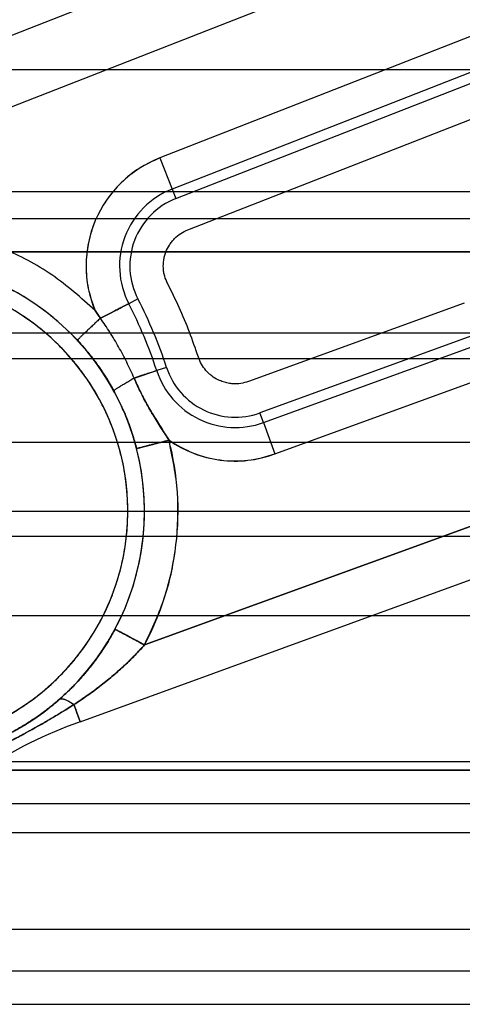
# Model space of a CAD drawing. Units: millimetres. Extents: x 9 to 411, y 10 to 270.
# Drawn here: x 103 to 104, y 120 to 122 of the extents above; entities that cross this region are included whole.
import ezdxf

# ---------------------------------------------------------------- set-up
doc = ezdxf.new("R2010")
doc.units = ezdxf.units.MM

msp = doc.modelspace()

# ---------------------------------------------------------------- linework, layer by layer
at = {"color": 7, "linetype": 'Continuous', "lineweight": 25}
for p, q in [((102.7407, 121.3306), (104.6188, 122.0653)), ((104.6552, 121.9722), (102.7771, 121.2375)), ((104.059, 121.5761), (103.4611, 121.3421)), ((104.0772, 121.5295), (103.4793, 121.2956)), ((103.4849, 121.2813), (104.0828, 121.5152)), ((98.9793, 121.4744), (253.9503, 121.4744)), ((103.5031, 121.2347), (104.101, 121.4686)), ((103.4611, 121.3421), (103.4793, 121.2956)), ((103.4611, 121.3421), (103.4793, 121.2956)), ((98.9793, 121.2919), (253.9503, 121.2919)), ((103.4793, 121.2956), (103.4849, 121.2813)), ((92.549, 121.2515), (110.8441, 121.2515)), ((92.549, 121.2515), (110.8441, 121.2515)), ((110.8441, 121.2015), (92.549, 121.2015)), ((92.549, 121.2015), (110.6905, 121.2015)), ((103.4283, 121.1313), (103.4146, 121.1242)), ((103.9157, 121.1252), (103.5935, 121.0079)), ((98.9793, 121.0807), (253.9503, 121.0807)), ((103.3289, 121.0787), (103.3378, 121.0694)), ((103.3378, 121.0694), (103.3289, 121.0787)), ((103.9328, 121.0782), (103.6106, 120.9609)), ((103.6159, 120.9465), (103.938, 121.0637)), ((253.9503, 121.0419), (98.9793, 121.0419)), ((103.4711, 121.0289), (103.4565, 121.0241)), ((103.4226, 121.013), (103.4565, 121.0241)), ((103.6329, 120.8995), (103.9551, 121.0168)), ((103.6159, 120.9465), (103.6106, 120.9609)), ((103.6159, 120.9465), (103.6329, 120.8995)), ((103.6159, 120.9465), (103.6329, 120.8995)), ((98.9793, 120.9169), (253.9503, 120.9169)), ((104.0241, 120.8272), (103.4382, 120.614)), ((104.0241, 120.8272), (103.4382, 120.614)), ((103.4382, 120.614), (104.0241, 120.8272)), ((98.9793, 120.814), (253.9503, 120.814)), ((98.9793, 120.7768), (253.9503, 120.7768)), ((103.342, 120.4991), (104.0498, 120.7567)), ((103.342, 120.4991), (104.0498, 120.7567)), ((98.9793, 120.6581), (253.9503, 120.6581)), ((103.4382, 120.614), (103.394, 120.6375)), ((103.3327, 120.5246), (103.342, 120.4991)), ((253.9503, 120.439), (98.9793, 120.439)), ((92.2523, 120.4265), (110.8441, 120.4265)), ((110.8441, 120.4265), (92.5281, 120.4265)), ((110.8441, 120.3765), (92.2523, 120.3765)), ((110.8441, 120.3765), (92.2523, 120.3765)), ((98.9793, 120.3334), (253.9503, 120.3334)), ((98.9793, 120.189), (253.9503, 120.189)), ((98.9793, 120.1265), (253.9503, 120.1265)), ((98.9793, 120.0765), (253.9503, 120.0765))]:
    msp.add_line(p, q, dxfattribs=at)
at = {"color": 7, "linetype": 'Continuous', "lineweight": 25, "flags": 128}
for points in [[(103.4565, 121.0241), (103.4563, 121.024), (103.4559, 121.0239), (103.4553, 121.0237), (103.4546, 121.0235), (103.4537, 121.0232), (103.4526, 121.0228), (103.4513, 121.0224), (103.4499, 121.0219), (103.4483, 121.0214), (103.4466, 121.0209), (103.4447, 121.0202), (103.4427, 121.0196), (103.4406, 121.0189), (103.4383, 121.0181), (103.4359, 121.0174), (103.4334, 121.0166), (103.4308, 121.0157), (103.4282, 121.0148), (103.4254, 121.0139), (103.4226, 121.013)], [(103.342, 120.4991), (103.3419, 120.4994), (103.3416, 120.5002), (103.3411, 120.5016), (103.3404, 120.5034), (103.3395, 120.5058), (103.3385, 120.5087), (103.3373, 120.5121), (103.3359, 120.5159), (103.3344, 120.5201), (103.3327, 120.5246)]]:
    msp.add_lwpolyline(points, dxfattribs=at)
at = {"color": 7, "linetype": 'Continuous', "lineweight": 25}
for centre, radius, start, end in [((103.5242, 121.1808), 0.1733, 111.365, 202.6667), ((103.5242, 121.1808), 0.1733, 111.365, 202.6667), ((103.5242, 121.1808), 0.1233, 111.365, 207.2842), ((103.5242, 121.1808), 0.1233, 111.365, 207.2842), ((103.5242, 121.1808), 0.1079, 111.365, 207.2842), ((103.5242, 121.1808), 0.1079, 111.365, 207.2842), ((103.0632, 120.814), 0.375, 270, 90), ((103.0632, 120.814), 0.375, 44.8904, 90), ((103.0632, 120.814), 0.375, 44.8904, 90), ((103.0632, 120.814), 0.375, 270, 90), ((103.0632, 120.814), 0.35, 270, 90), ((103.0632, 120.814), 0.35, 270, 90), ((102.8132, 120.814), 0.6921, 18.0829, 27.2842), ((102.8132, 120.814), 0.6921, 18.0829, 27.2842), ((102.8132, 120.814), 0.6767, 18.0829, 27.2842), ((102.8132, 120.814), 0.6767, 18.0829, 27.2842), ((103.5737, 121.0623), 0.1079, 198.0829, 290), ((103.5737, 121.0623), 0.1079, 198.0829, 290), ((103.5737, 121.0623), 0.1233, 198.0829, 290), ((103.5737, 121.0623), 0.1233, 198.0829, 290), ((103.0632, 120.814), 0.375, 331.9152, 14.449), ((103.0632, 120.814), 0.375, 331.9152, 14.449), ((103.0632, 120.814), 0.425, 331.9152, 14.4493), ((103.0632, 120.814), 0.425, 331.9152, 14.4494), ((103.5737, 121.0623), 0.1733, 235.186, 290), ((103.5737, 121.0623), 0.1733, 235.1858, 290), ((103.5985, 119.7944), 0.75, 110, 122.5382), ((103.5985, 119.7944), 0.75, 110, 122.5382)]:
    msp.add_arc(centre, radius, start, end, dxfattribs=at)
for points, knots in [([(103.4611, 121.3421), (103.4506, 121.3373), (103.4296, 121.3278), (103.4027, 121.3058), (103.3802, 121.2794), (103.3637, 121.2489), (103.3532, 121.2158), (103.3499, 121.1813), (103.3528, 121.1466), (103.3604, 121.1249), (103.3643, 121.114)], [0, 0, 0, 0, 0.124876, 0.249995, 0.374758, 0.499996, 0.624758, 0.749996, 0.874877, 1, 1, 1, 1]), ([(103.4611, 121.3421), (103.4506, 121.3373), (103.4296, 121.3278), (103.4027, 121.3058), (103.3802, 121.2794), (103.3637, 121.2489), (103.3532, 121.2158), (103.3499, 121.1813), (103.3528, 121.1466), (103.3604, 121.1249), (103.3643, 121.114)], [0, 0, 0, 0, 0.124876, 0.249995, 0.374758, 0.499996, 0.624758, 0.749996, 0.874877, 1, 1, 1, 1]), ([(103.3643, 121.114), (103.3435, 121.1327), (103.302, 121.17), (103.2271, 121.2087), (103.1469, 121.2344), (103.0911, 121.2375), (103.0632, 121.239)], [0, 0, 0, 0, 0.2498974, 0.4999956, 0.7498976, 1, 1, 1, 1]), ([(103.3643, 121.114), (103.3435, 121.1327), (103.302, 121.17), (103.2271, 121.2087), (103.1469, 121.2344), (103.0911, 121.2375), (103.0632, 121.239)], [0, 0, 0, 0, 0.2498974, 0.4999956, 0.7498976, 1, 1, 1, 1]), ([(103.4727, 121.1542), (103.4711, 121.1579), (103.4686, 121.1634), (103.4669, 121.1713), (103.466, 121.1793), (103.4664, 121.1875), (103.468, 121.1954), (103.4705, 121.2031), (103.4741, 121.2104), (103.4788, 121.2169), (103.4842, 121.223), (103.492, 121.2296), (103.4994, 121.233), (103.5031, 121.2347)], [0, 0, 0, 0, 0.124177, 0.186569, 0.250008, 0.373506, 0.436075, 0.500051, 0.623546, 0.686115, 0.750091, 0.874317, 1, 1, 1, 1]), ([(103.4727, 121.1542), (103.4711, 121.1579), (103.4686, 121.1634), (103.4669, 121.1713), (103.466, 121.1793), (103.4664, 121.1875), (103.468, 121.1954), (103.4705, 121.2031), (103.4741, 121.2104), (103.4788, 121.2169), (103.4842, 121.223), (103.492, 121.2296), (103.4994, 121.233), (103.5031, 121.2347)], [0, 0, 0, 0, 0.1241774, 0.1865694, 0.2500081, 0.3735062, 0.4360751, 0.5000509, 0.6235462, 0.6861153, 0.7500906, 0.8743173, 1, 1, 1, 1]), ([(103.0632, 120.464), (103.0695, 120.4641), (103.0821, 120.4643), (103.1009, 120.4659), (103.1195, 120.4684), (103.138, 120.4719), (103.1562, 120.4764), (103.1743, 120.4819), (103.1936, 120.489), (103.2141, 120.4979), (103.2352, 120.5088), (103.2555, 120.5212), (103.2749, 120.5349), (103.2934, 120.55), (103.3109, 120.5663), (103.3272, 120.5838), (103.3423, 120.6023), (103.3542, 120.6191), (103.3634, 120.6338), (103.3705, 120.6461), (103.377, 120.6588), (103.3831, 120.6719), (103.3911, 120.6909), (103.3998, 120.7163), (103.4076, 120.7483), (103.4122, 120.781), (103.4135, 120.8093), (103.4129, 120.8329), (103.4114, 120.8517), (103.4089, 120.8704), (103.4053, 120.8888), (103.4008, 120.907), (103.3953, 120.9251), (103.3882, 120.9445), (103.3793, 120.9649), (103.3684, 120.9861), (103.3561, 121.0063), (103.3423, 121.0257), (103.3273, 121.0442), (103.3109, 121.0617), (103.2934, 121.0781), (103.275, 121.0931), (103.2582, 121.105), (103.2435, 121.1142), (103.2311, 121.1213), (103.2184, 121.1279), (103.2054, 121.134), (103.1863, 121.142), (103.161, 121.1507), (103.1289, 121.1584), (103.0963, 121.1632), (103.0742, 121.1637), (103.0632, 121.164)], [0, 0, 0, 0, 0.017253, 0.034386, 0.051448, 0.06849, 0.085562, 0.102714, 0.119996, 0.141801, 0.163416, 0.184942, 0.206482, 0.228138, 0.25001, 0.271814, 0.293429, 0.314956, 0.327873, 0.340817, 0.353811, 0.366875, 0.380031, 0.410113, 0.439955, 0.469827, 0.499999, 0.517237, 0.53436, 0.551418, 0.568459, 0.585536, 0.602699, 0.619996, 0.641801, 0.663416, 0.684942, 0.706482, 0.728138, 0.75001, 0.771814, 0.793429, 0.814956, 0.827873, 0.840817, 0.853811, 0.866875, 0.880031, 0.910136, 0.939986, 0.96985, 1, 1, 1, 1]), ([(103.0632, 120.464), (103.0695, 120.4641), (103.0821, 120.4643), (103.1009, 120.4659), (103.1195, 120.4684), (103.138, 120.4719), (103.1562, 120.4764), (103.1743, 120.4819), (103.1936, 120.489), (103.2141, 120.4979), (103.2352, 120.5088), (103.2555, 120.5212), (103.2749, 120.5349), (103.2934, 120.55), (103.3109, 120.5663), (103.3272, 120.5838), (103.3423, 120.6023), (103.3542, 120.6191), (103.3634, 120.6338), (103.3705, 120.6461), (103.377, 120.6588), (103.3831, 120.6719), (103.3911, 120.6909), (103.3998, 120.7163), (103.4076, 120.7483), (103.4122, 120.781), (103.4135, 120.8093), (103.4129, 120.8329), (103.4114, 120.8517), (103.4089, 120.8704), (103.4053, 120.8888), (103.4008, 120.907), (103.3953, 120.9251), (103.3882, 120.9445), (103.3793, 120.9649), (103.3684, 120.9861), (103.3561, 121.0063), (103.3423, 121.0257), (103.3273, 121.0442), (103.3109, 121.0617), (103.2934, 121.0781), (103.275, 121.0931), (103.2582, 121.105), (103.2435, 121.1142), (103.2311, 121.1213), (103.2184, 121.1279), (103.2054, 121.134), (103.1863, 121.142), (103.161, 121.1507), (103.1289, 121.1584), (103.0963, 121.1632), (103.0742, 121.1637), (103.0632, 121.164)], [0, 0, 0, 0, 0.017253, 0.034386, 0.051448, 0.06849, 0.085562, 0.102714, 0.119996, 0.141801, 0.163416, 0.184942, 0.206482, 0.228138, 0.25001, 0.271814, 0.293429, 0.314956, 0.327873, 0.340817, 0.353811, 0.366875, 0.380031, 0.410113, 0.439955, 0.469827, 0.499999, 0.517237, 0.53436, 0.551418, 0.568459, 0.585536, 0.602699, 0.619996, 0.641801, 0.663416, 0.684942, 0.706482, 0.728138, 0.75001, 0.771814, 0.793429, 0.814956, 0.827873, 0.840817, 0.853811, 0.866875, 0.880031, 0.910136, 0.939986, 0.96985, 1, 1, 1, 1]), ([(103.5186, 121.0444), (103.5143, 121.0569), (103.5057, 121.0819), (103.4903, 121.1186), (103.4786, 121.1423), (103.4727, 121.1542)], [0, 0, 0, 0, 0.333493, 0.666507, 1, 1, 1, 1]), ([(103.5186, 121.0444), (103.5143, 121.0569), (103.5057, 121.0819), (103.4903, 121.1186), (103.4786, 121.1423), (103.4727, 121.1542)], [0, 0, 0, 0, 0.333493, 0.6665071, 1, 1, 1, 1]), ([(103.3723, 121.1024), (103.3709, 121.1043), (103.3681, 121.1081), (103.3656, 121.112), (103.3643, 121.114)], [0, 0, 0, 0, 0.498331, 1, 1, 1, 1]), ([(103.3643, 121.114), (103.3656, 121.112), (103.3681, 121.1081), (103.3709, 121.1043), (103.3723, 121.1024)], [0, 0, 0, 0, 0.501669, 1, 1, 1, 1]), ([(103.3723, 121.1024), (103.3714, 121.1016), (103.3696, 121.0999), (103.3669, 121.0974), (103.3641, 121.0948), (103.3614, 121.0922), (103.3587, 121.0897), (103.3561, 121.0873), (103.3537, 121.0849), (103.3514, 121.0828), (103.3492, 121.0807), (103.3472, 121.0788), (103.3453, 121.077), (103.3437, 121.0754), (103.3422, 121.074), (103.3409, 121.0727), (103.3399, 121.0717), (103.3391, 121.0709), (103.3384, 121.0702), (103.338, 121.0698), (103.3378, 121.0695), (103.3378, 121.0695), (103.3378, 121.0694)], [0, 0, 0, 0, 0.048021, 0.097337, 0.147857, 0.19947, 0.252048, 0.305445, 0.356397, 0.407788, 0.459464, 0.511266, 0.563033, 0.614604, 0.665823, 0.716538, 0.766608, 0.815903, 0.86345, 0.910035, 0.955576, 1, 1, 1, 1]), ([(103.4226, 121.013), (103.4209, 121.017), (103.4173, 121.025), (103.4116, 121.0368), (103.4057, 121.0483), (103.3995, 121.0596), (103.393, 121.0707), (103.3864, 121.0815), (103.3795, 121.0921), (103.3747, 121.099), (103.3723, 121.1024)], [0, 0, 0, 0, 0.127986, 0.255124, 0.381401, 0.506816, 0.63138, 0.755104, 0.877984, 1, 1, 1, 1]), ([(103.3378, 121.0694), (103.3412, 121.0657), (103.3484, 121.0577), (103.3591, 121.0446), (103.3703, 121.0295), (103.3817, 121.0124), (103.3888, 121), (103.3924, 120.9936)], [0, 0, 0, 0, 0.1620986, 0.3431295, 0.5431139, 0.762067, 1, 1, 1, 1]), ([(103.3924, 120.9936), (103.3888, 121), (103.3817, 121.0124), (103.3703, 121.0295), (103.3591, 121.0446), (103.3484, 121.0577), (103.3412, 121.0657), (103.3378, 121.0694)], [0, 0, 0, 0, 0.237933, 0.456886, 0.65687, 0.837901, 1, 1, 1, 1]), ([(103.3378, 121.0694), (103.3401, 121.0669), (103.3449, 121.0617), (103.3517, 121.0537), (103.3583, 121.0455), (103.3646, 121.0372), (103.3707, 121.0287), (103.3766, 121.0201), (103.3821, 121.0114), (103.3874, 121.0026), (103.3908, 120.9966), (103.3924, 120.9936)], [0, 0, 0, 0, 0.111903, 0.223843, 0.335807, 0.447787, 0.559787, 0.669813, 0.779864, 0.889931, 1, 1, 1, 1]), ([(103.5935, 121.0079), (103.5897, 121.0067), (103.5823, 121.0045), (103.572, 121.004), (103.5631, 121.0051), (103.5556, 121.0071), (103.5472, 121.0105), (103.5399, 121.0149), (103.534, 121.02), (103.5286, 121.0256), (103.5228, 121.0335), (103.52, 121.0407), (103.5186, 121.0444)], [0, 0, 0, 0, 0.127126, 0.249343, 0.330781, 0.413965, 0.500375, 0.623796, 0.686348, 0.750248, 0.874398, 1, 1, 1, 1]), ([(103.5935, 121.0079), (103.5897, 121.0067), (103.5823, 121.0045), (103.572, 121.004), (103.5631, 121.0051), (103.5556, 121.0071), (103.5472, 121.0105), (103.5399, 121.0149), (103.534, 121.02), (103.5286, 121.0256), (103.5228, 121.0335), (103.52, 121.0407), (103.5186, 121.0444)], [0, 0, 0, 0, 0.1271255, 0.2493428, 0.3307813, 0.4139649, 0.5003755, 0.6237962, 0.686348, 0.7502476, 0.8743983, 1, 1, 1, 1]), ([(103.3924, 120.9936), (103.3924, 120.9936), (103.3924, 120.9938), (103.3927, 120.9942), (103.3932, 120.9947), (103.394, 120.9954), (103.3951, 120.9962), (103.3964, 120.9972), (103.3981, 120.9983), (103.4, 120.9995), (103.4021, 121.0009), (103.4045, 121.0024), (103.4072, 121.004), (103.41, 121.0057), (103.413, 121.0075), (103.4161, 121.0093), (103.4193, 121.0112), (103.4215, 121.0124), (103.4226, 121.013)], [0, 0, 0, 0, 0.056998, 0.115533, 0.175495, 0.236754, 0.299158, 0.361395, 0.424389, 0.487944, 0.551854, 0.617213, 0.68249, 0.747459, 0.811897, 0.875594, 0.938354, 1, 1, 1, 1]), ([(103.4748, 120.9201), (103.4729, 120.9231), (103.469, 120.9292), (103.4631, 120.9384), (103.457, 120.948), (103.4508, 120.9581), (103.4446, 120.9686), (103.4386, 120.9794), (103.433, 120.9904), (103.4276, 121.0016), (103.4243, 121.0092), (103.4226, 121.013)], [0, 0, 0, 0, 0.099469, 0.202208, 0.308651, 0.419265, 0.535497, 0.651027, 0.76646, 0.882537, 1, 1, 1, 1]), ([(103.4226, 121.013), (103.424, 121.0098), (103.4268, 121.0033), (103.4314, 120.9938), (103.436, 120.9844), (103.441, 120.9751), (103.4461, 120.9661), (103.4516, 120.9568), (103.4574, 120.9475), (103.4633, 120.9381), (103.4691, 120.929), (103.4729, 120.923), (103.4748, 120.9201)], [0, 0, 0, 0, 0.099736, 0.198401, 0.296449, 0.394333, 0.492503, 0.588672, 0.69704, 0.801427, 0.902276, 1, 1, 1, 1]), ([(103.3924, 120.9936), (103.3951, 120.9884), (103.4007, 120.9778), (103.4083, 120.9612), (103.4152, 120.9439), (103.4213, 120.926), (103.4246, 120.9138), (103.4263, 120.9076)], [0, 0, 0, 0, 0.18834, 0.387195, 0.590342, 0.792503, 1, 1, 1, 1]), ([(103.4263, 120.9076), (103.4252, 120.9117), (103.4229, 120.9206), (103.4188, 120.9335), (103.4142, 120.9462), (103.4094, 120.9583), (103.4042, 120.9702), (103.3986, 120.982), (103.3945, 120.9897), (103.3924, 120.9936)], [0, 0, 0, 0, 0.137955, 0.2959, 0.438128, 0.578302, 0.71727, 0.857735, 1, 1, 1, 1]), ([(103.4382, 120.614), (103.4493, 120.6378), (103.4717, 120.6855), (103.4872, 120.7633), (103.4905, 120.8426), (103.48, 120.8943), (103.4748, 120.9201)], [0, 0, 0, 0, 0.249892, 0.499997, 0.749892, 1, 1, 1, 1]), ([(103.4382, 120.614), (103.4493, 120.6378), (103.4717, 120.6855), (103.4872, 120.7633), (103.4905, 120.8426), (103.48, 120.8943), (103.4748, 120.9201)], [0, 0, 0, 0, 0.249892, 0.499997, 0.749892, 1, 1, 1, 1]), ([(103.4748, 120.9201), (103.4866, 120.913), (103.5104, 120.8987), (103.5511, 120.8891), (103.593, 120.8878), (103.6196, 120.8956), (103.6329, 120.8995)], [0, 0, 0, 0, 0.24923, 0.499955, 0.749238, 1, 1, 1, 1]), ([(103.4748, 120.9201), (103.4866, 120.913), (103.5104, 120.8987), (103.5511, 120.8891), (103.593, 120.8878), (103.6196, 120.8956), (103.6329, 120.8995)], [0, 0, 0, 0, 0.24923, 0.499955, 0.749238, 1, 1, 1, 1]), ([(103.394, 120.6375), (103.3918, 120.6335), (103.3873, 120.6252), (103.3798, 120.6129), (103.3715, 120.6004), (103.3623, 120.5877), (103.352, 120.5747), (103.3402, 120.561), (103.3263, 120.5465), (103.316, 120.5371), (103.3106, 120.5322)], [0, 0, 0, 0, 0.099245, 0.203391, 0.312743, 0.427567, 0.547426, 0.682697, 0.833521, 1, 1, 1, 1]), ([(103.3106, 120.5322), (103.315, 120.5362), (103.3234, 120.5438), (103.335, 120.5556), (103.3453, 120.5668), (103.3543, 120.5776), (103.3641, 120.59), (103.3743, 120.6044), (103.3849, 120.621), (103.3911, 120.6321), (103.394, 120.6375)], [0, 0, 0, 0, 0.134626, 0.259207, 0.373791, 0.47844, 0.573234, 0.724793, 0.866824, 1, 1, 1, 1]), ([(103.394, 120.6375), (103.3926, 120.6349), (103.3899, 120.6298), (103.3856, 120.6224), (103.3811, 120.6151), (103.3766, 120.6081), (103.3716, 120.6007), (103.366, 120.5928), (103.3599, 120.5846), (103.3534, 120.5765), (103.3466, 120.5684), (103.3394, 120.5603), (103.3322, 120.5527), (103.3251, 120.5455), (103.3179, 120.5387), (103.313, 120.5344), (103.3106, 120.5322)], [0, 0, 0, 0, 0.063159, 0.125384, 0.186709, 0.247155, 0.306743, 0.3835, 0.45883, 0.532756, 0.61507, 0.695598, 0.774354, 0.851343, 0.92656, 1, 1, 1, 1]), ([(103.3942, 120.6374), (103.3933, 120.6358), (103.3915, 120.6326), (103.3889, 120.628), (103.3865, 120.6238), (103.3842, 120.62), (103.3821, 120.6166), (103.3802, 120.6136), (103.3785, 120.611), (103.377, 120.6088), (103.3759, 120.607), (103.3749, 120.6056), (103.3744, 120.6048), (103.3741, 120.6044), (103.374, 120.6043)], [0, 0, 0, 0, 0.146744, 0.28263, 0.407614, 0.521666, 0.624761, 0.715326, 0.79528, 0.864609, 0.923307, 0.960693, 0.991973, 1, 1, 1, 1]), ([(103.4382, 120.614), (103.4368, 120.6147), (103.4341, 120.6161), (103.43, 120.6183), (103.4259, 120.6205), (103.4218, 120.6227), (103.4178, 120.6248), (103.4139, 120.6269), (103.4103, 120.6288), (103.407, 120.6306), (103.4041, 120.6321), (103.4016, 120.6335), (103.3995, 120.6346), (103.3978, 120.6355), (103.3964, 120.6362), (103.3953, 120.6368), (103.3946, 120.6372), (103.3941, 120.6375), (103.3941, 120.6375), (103.394, 120.6375)], [0, 0, 0, 0, 0.057487, 0.116915, 0.178113, 0.240867, 0.304923, 0.368819, 0.433385, 0.498294, 0.563212, 0.620914, 0.678122, 0.734616, 0.790192, 0.844666, 0.897878, 0.949693, 1, 1, 1, 1]), ([(103.3327, 120.5246), (103.3398, 120.5294), (103.3537, 120.5387), (103.3733, 120.5534), (103.3916, 120.5682), (103.4085, 120.5833), (103.424, 120.5984), (103.4335, 120.6089), (103.4382, 120.614)], [0, 0, 0, 0, 0.186001, 0.364051, 0.534298, 0.696906, 0.852067, 1, 1, 1, 1]), ([(103.3327, 120.5246), (103.3363, 120.5271), (103.3436, 120.5319), (103.3544, 120.5394), (103.3649, 120.5472), (103.3752, 120.5551), (103.3853, 120.5633), (103.3945, 120.571), (103.4028, 120.5784), (103.4103, 120.5853), (103.4175, 120.5923), (103.4246, 120.5994), (103.4315, 120.6066), (103.4359, 120.6115), (103.4382, 120.614)], [0, 0, 0, 0, 0.095625, 0.190862, 0.285701, 0.380119, 0.474097, 0.567597, 0.640694, 0.713437, 0.785783, 0.857693, 0.929117, 1, 1, 1, 1]), ([(103.4382, 120.614), (103.4335, 120.6089), (103.424, 120.5984), (103.4085, 120.5833), (103.3916, 120.5682), (103.3733, 120.5534), (103.3536, 120.5387), (103.3398, 120.5294), (103.3327, 120.5246)], [0, 0, 0, 0, 0.147947, 0.303116, 0.465727, 0.63597, 0.814013, 1, 1, 1, 1]), ([(103.3327, 120.5246), (103.3296, 120.5227), (103.3235, 120.5188), (103.3145, 120.5132), (103.3055, 120.5078), (103.2968, 120.5026), (103.2883, 120.4977), (103.2808, 120.4934), (103.2744, 120.4899), (103.2691, 120.4869), (103.2638, 120.484), (103.2587, 120.4812), (103.2538, 120.4786), (103.2492, 120.4761), (103.2431, 120.4729), (103.2352, 120.4688), (103.2255, 120.4638), (103.2155, 120.4587), (103.2053, 120.4537), (103.1948, 120.4487), (103.1878, 120.4454), (103.1842, 120.4437)], [0, 0, 0, 0, 0.065297, 0.128954, 0.190938, 0.251188, 0.309619, 0.366185, 0.40322, 0.439358, 0.474553, 0.508776, 0.542014, 0.572066, 0.601428, 0.663976, 0.72826, 0.794107, 0.861434, 0.930094, 1, 1, 1, 1]), ([(103.1842, 120.4437), (103.1879, 120.4455), (103.1953, 120.4489), (103.2063, 120.4542), (103.217, 120.4596), (103.226, 120.4641), (103.2332, 120.4677), (103.2386, 120.4706), (103.244, 120.4734), (103.2495, 120.4763), (103.2554, 120.4794), (103.2632, 120.4837), (103.2731, 120.4891), (103.2847, 120.4957), (103.2965, 120.5025), (103.3084, 120.5095), (103.3205, 120.5169), (103.3286, 120.5221), (103.3327, 120.5246)], [0, 0, 0, 0, 0.073096, 0.144978, 0.215765, 0.285573, 0.321791, 0.35779, 0.393589, 0.429205, 0.467772, 0.510258, 0.587287, 0.665948, 0.746396, 0.828786, 0.913271, 1, 1, 1, 1]), ([(103.3106, 120.5322), (103.3075, 120.5295), (103.3016, 120.5244), (103.2928, 120.5175), (103.285, 120.5116), (103.2773, 120.5061), (103.2695, 120.5009), (103.2615, 120.4957), (103.2535, 120.4909), (103.244, 120.4854), (103.2323, 120.4792), (103.2182, 120.4724), (103.203, 120.4659), (103.1926, 120.4621), (103.1873, 120.4602)], [0, 0, 0, 0, 0.08907, 0.168521, 0.238379, 0.298679, 0.367948, 0.434288, 0.497832, 0.55873, 0.659915, 0.766683, 0.879823, 1, 1, 1, 1]), ([(103.1873, 120.4602), (103.1909, 120.4615), (103.198, 120.464), (103.2083, 120.4682), (103.2183, 120.4726), (103.2278, 120.4771), (103.2369, 120.4817), (103.2463, 120.4867), (103.2563, 120.4925), (103.2669, 120.4991), (103.2773, 120.5061), (103.2878, 120.5137), (103.2989, 120.5222), (103.3065, 120.5287), (103.3106, 120.5322)], [0, 0, 0, 0, 0.080926, 0.158642, 0.233328, 0.305185, 0.374443, 0.441353, 0.523075, 0.609636, 0.701372, 0.783847, 0.883366, 1, 1, 1, 1]), ([(103.1873, 120.4602), (103.1896, 120.461), (103.1943, 120.4627), (103.2013, 120.4654), (103.2082, 120.4682), (103.2152, 120.4712), (103.222, 120.4743), (103.2287, 120.4775), (103.2353, 120.4808), (103.2416, 120.4842), (103.2478, 120.4876), (103.254, 120.4912), (103.2607, 120.4952), (103.2678, 120.4997), (103.2753, 120.5047), (103.2826, 120.5099), (103.2899, 120.5152), (103.2969, 120.5207), (103.3039, 120.5264), (103.3084, 120.5303), (103.3106, 120.5322)], [0, 0, 0, 0, 0.05255, 0.104883, 0.157013, 0.208955, 0.260736, 0.312402, 0.361057, 0.409694, 0.458358, 0.507099, 0.55596, 0.618496, 0.681302, 0.744421, 0.807865, 0.871616, 0.935665, 1, 1, 1, 1]), ([(103.3106, 120.5322), (103.3109, 120.5325), (103.3116, 120.533), (103.3129, 120.5334), (103.3144, 120.5335), (103.3162, 120.5333), (103.3182, 120.5328), (103.3204, 120.532), (103.3227, 120.531), (103.325, 120.5297), (103.3275, 120.5282), (103.3301, 120.5266), (103.3318, 120.5253), (103.3327, 120.5246)], [0, 0, 0, 0, 0.090831, 0.183176, 0.276723, 0.371132, 0.466044, 0.56109, 0.650495, 0.739377, 0.82744, 0.914401, 1, 1, 1, 1]), ([(103.3106, 120.5322), (103.3109, 120.5325), (103.3116, 120.5329), (103.3128, 120.5333), (103.3142, 120.5335), (103.3158, 120.5334), (103.3175, 120.533), (103.3194, 120.5324), (103.3215, 120.5315), (103.3236, 120.5305), (103.3258, 120.5293), (103.3281, 120.5279), (103.3304, 120.5264), (103.3319, 120.5252), (103.3327, 120.5246)], [0, 0, 0, 0, 0.086928, 0.174095, 0.261212, 0.347993, 0.434158, 0.519437, 0.603578, 0.686351, 0.767548, 0.846987, 0.924514, 1, 1, 1, 1])]:
    msp.add_open_spline(points, degree=3, knots=knots, dxfattribs=at)
for points in [[(103.4146, 121.1242), (103.4145, 121.1242), (103.4143, 121.1241), (103.4136, 121.1237), (103.4125, 121.1232), (103.4111, 121.1224), (103.4092, 121.1215), (103.4071, 121.1204), (103.4046, 121.1191), (103.4018, 121.1177), (103.3988, 121.1161), (103.3955, 121.1144), (103.392, 121.1126), (103.3883, 121.1107), (103.3845, 121.1087), (103.3805, 121.1066), (103.3764, 121.1045), (103.3737, 121.1031), (103.3723, 121.1024)], [(103.3723, 121.1024), (103.3737, 121.1031), (103.3764, 121.1045), (103.3805, 121.1066), (103.3845, 121.1087), (103.3883, 121.1107), (103.392, 121.1126), (103.3955, 121.1144), (103.3988, 121.1161), (103.4018, 121.1177), (103.4046, 121.1191), (103.4071, 121.1204), (103.4092, 121.1215), (103.4111, 121.1224), (103.4125, 121.1232), (103.4136, 121.1237), (103.4143, 121.1241), (103.4145, 121.1242), (103.4146, 121.1242)], [(103.4748, 120.9201), (103.4726, 120.9195), (103.4684, 120.9184), (103.4622, 120.9168), (103.4562, 120.9153), (103.4505, 120.9138), (103.4452, 120.9125), (103.4404, 120.9112), (103.4362, 120.9102), (103.4327, 120.9092), (103.4299, 120.9085), (103.4279, 120.908), (103.4266, 120.9077), (103.4264, 120.9076), (103.4263, 120.9076)], [(103.4263, 120.9076), (103.4264, 120.9076), (103.4266, 120.9077), (103.4279, 120.908), (103.4299, 120.9085), (103.4327, 120.9092), (103.4362, 120.9102), (103.4404, 120.9112), (103.4452, 120.9125), (103.4505, 120.9138), (103.4562, 120.9153), (103.4622, 120.9168), (103.4684, 120.9184), (103.4726, 120.9195), (103.4748, 120.9201)], [(103.394, 120.6375), (103.3941, 120.6375), (103.3943, 120.6374), (103.3954, 120.6368), (103.3973, 120.6358), (103.3998, 120.6344), (103.4031, 120.6327), (103.4069, 120.6306), (103.4112, 120.6283), (103.416, 120.6258), (103.4212, 120.623), (103.4267, 120.6201), (103.4324, 120.617), (103.4362, 120.615), (103.4382, 120.614)], [(103.3327, 120.5246), (103.3332, 120.5233), (103.3341, 120.5207), (103.3354, 120.5172), (103.3366, 120.5138), (103.3377, 120.5108), (103.3387, 120.5081), (103.3396, 120.5058), (103.3403, 120.5038), (103.3409, 120.5021), (103.3414, 120.5008), (103.3417, 120.4998), (103.3419, 120.4992), (103.342, 120.4992), (103.342, 120.4991)]]:
    msp.add_open_spline(points, degree=3, dxfattribs=at)

doc.saveas('drawing.dxf')
